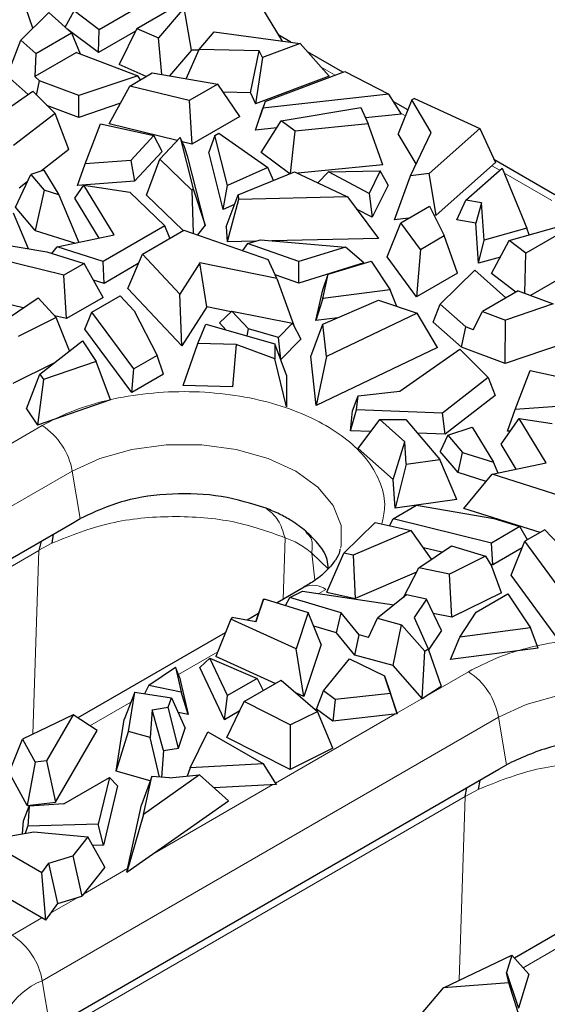
# Model space of a CAD drawing. Units: millimetres. Extents: x 0 to 420, y 0 to 297.
# Drawn here: x 161 to 171, y 56 to 74 of the extents above; entities that cross this region are included whole.
import ezdxf

# ---------------------------------------------------------------- set-up
doc = ezdxf.new("R2010")
doc.units = ezdxf.units.MM

msp = doc.modelspace()

# ---------------------------------------------------------------- linework, layer by layer
at = {"color": 7, "linetype": 'Continuous', "lineweight": 25}
for p, q in [((163.4206, 74.0939), (164.9542, 74.9792)), ((164.1166, 74.872), (162.7251, 74.0686)), ((161.5114, 74.0974), (161.3167, 74.6525)), ((161.2871, 73.8767), (161.8014, 74.3827)), ((161.8014, 74.3827), (162.2205, 74.0119)), ((162.1052, 74.1139), (162.268, 74.4153)), ((162.7251, 74.0686), (162.268, 74.4153)), ((164.2879, 74.4703), (163.8198, 73.9185)), ((164.4225, 73.6944), (164.2879, 74.4703)), ((166.095, 73.8595), (165.7164, 74.4822)), ((161.5632, 73.6325), (162.2205, 74.0119)), ((162.7141, 73.6482), (162.1362, 74.0866)), ((162.2205, 74.0119), (162.3794, 73.6244)), ((162.7141, 73.6482), (162.7251, 74.0686)), ((163.3949, 74.0412), (162.7141, 73.6482)), ((163.4206, 74.0939), (163.0955, 73.428)), ((163.4206, 74.0939), (163.8198, 73.9185)), ((164.5641, 73.7082), (164.8385, 74.0316)), ((164.8385, 74.0316), (166.4199, 73.815)), ((161.035, 73.22), (161.2871, 73.8767)), ((161.5632, 73.6325), (161.2871, 73.8767)), ((163.882, 73.2443), (163.8198, 73.9185)), ((166.4199, 73.815), (165.7318, 73.5566)), ((166.2524, 73.8379), (166.03, 73.9664)), ((166.9561, 73.2155), (166.4199, 73.815)), ((162.3112, 73.6501), (161.5456, 73.2082)), ((162.3112, 73.6501), (163.4398, 73.2249)), ((164.4225, 73.6944), (164.0207, 73.2208)), ((164.3277, 73.1687), (164.5641, 73.7082)), ((164.5585, 73.6956), (164.4225, 73.6944)), ((165.6712, 73.6821), (164.5641, 73.7082)), ((165.5066, 72.9089), (165.6712, 73.6821)), ((165.7318, 73.5566), (165.6712, 73.6821)), ((167.2068, 73.287), (166.5563, 73.6625)), ((161.5632, 73.6325), (161.5456, 73.2082)), ((165.7318, 73.5566), (165.6038, 72.7076)), ((163.5918, 73.2099), (163.0955, 73.428)), ((163.2886, 73.0349), (163.7038, 73.2745)), ((163.7038, 73.2745), (164.9083, 73.0703)), ((165.7794, 72.7509), (167.2419, 73.3002)), ((167.2419, 73.3002), (168.0497, 72.8839)), ((161.4207, 72.8788), (161.035, 73.22)), ((161.5456, 73.2082), (161.6333, 73.1307)), ((161.5788, 72.8695), (161.6333, 73.1307)), ((162.3568, 72.858), (161.6333, 73.1307)), ((163.4398, 73.2249), (162.3568, 72.858)), ((163.4866, 73.1492), (163.4398, 73.2249)), ((166.9561, 73.2155), (165.6038, 72.7076)), ((160.1269, 71.9779), (161.5087, 72.9401)), ((161.5087, 72.9401), (161.9159, 72.5303)), ((162.9128, 72.3397), (163.2886, 73.0349)), ((164.381, 72.7658), (163.2886, 73.0349)), ((164.9083, 73.0703), (164.381, 72.7658)), ((165.3153, 72.477), (164.9083, 73.0703)), ((165.5066, 72.9089), (165.011, 72.9206)), ((162.3538, 72.4587), (162.3568, 72.858)), ((164.381, 72.7658), (164.4301, 71.966)), ((165.5066, 72.9089), (165.6038, 72.7076)), ((165.7794, 72.7509), (165.6828, 72.4618)), ((168.0497, 72.8839), (165.739, 72.6294)), ((165.7794, 72.7509), (165.739, 72.6294)), ((168.283, 72.52), (168.0497, 72.8839)), ((168.4006, 72.5978), (168.1347, 72.7513)), ((168.4724, 72.7787), (168.2259, 72.1581)), ((168.5235, 72.8082), (168.4724, 72.7787)), ((168.831, 72.182), (168.4724, 72.7787)), ((168.5235, 72.8082), (169.7251, 72.2532)), ((162.3538, 72.4587), (161.7677, 72.6795)), ((163.1168, 72.7171), (162.3538, 72.4587)), ((165.6039, 72.2249), (165.739, 72.6294)), ((166.0717, 72.3966), (167.5404, 72.6412)), ((167.5404, 72.6412), (167.6744, 72.337)), ((161.9159, 72.5303), (161.1534, 71.939)), ((162.1718, 71.8683), (161.9159, 72.5303)), ((165.3153, 72.477), (164.4301, 71.966)), ((165.6039, 72.2249), (165.6828, 72.4618)), ((165.7066, 71.8114), (166.0717, 72.3966)), ((166.3321, 72.2052), (166.0717, 72.3966)), ((168.283, 72.52), (167.6257, 72.4476)), ((162.4684, 71.6076), (162.7549, 72.343)), ((162.7549, 72.343), (163.7324, 72.127)), ((164.1611, 72.0322), (162.9128, 72.3397)), ((165.9911, 72.2675), (165.6039, 72.2249)), ((166.2436, 71.4286), (166.3321, 72.2052)), ((167.6744, 72.337), (166.3321, 72.2052)), ((167.9394, 71.5843), (167.6744, 72.337)), ((169.7251, 72.2532), (168.7923, 71.4254)), ((169.7251, 72.2532), (170.0107, 71.6265)), ((163.7324, 72.127), (163.31, 71.6692)), ((163.884, 71.8332), (163.7324, 72.127)), ((164.2157, 72.0914), (163.8437, 71.6881)), ((164.2157, 72.0914), (164.4526, 71.147)), ((164.2942, 71.9178), (164.2157, 72.0914)), ((164.4301, 71.966), (164.2526, 72.0097)), ((164.8547, 72.1236), (164.7409, 71.8188)), ((164.8547, 72.1236), (164.9298, 72.167)), ((165.0849, 71.2058), (164.8547, 72.1236)), ((164.9298, 72.167), (165.8252, 71.5369)), ((168.5568, 71.6076), (168.2259, 72.1581)), ((168.4517, 71.3876), (168.831, 72.182)), ((162.1718, 71.8683), (161.6664, 71.4763)), ((163.884, 71.8332), (163.3786, 71.2852)), ((164.3595, 71.7282), (164.2942, 71.9178)), ((163.31, 71.6692), (162.4684, 71.6076)), ((163.31, 71.6692), (163.3786, 71.2852)), ((163.5974, 71.0312), (163.8437, 71.6881)), ((163.8437, 71.6881), (164.4327, 71.1222)), ((164.6738, 70.4751), (164.3595, 71.7282)), ((165.0052, 70.7653), (164.7409, 71.8188)), ((166.2332, 71.4243), (165.7066, 71.8114)), ((171.1049, 71.0367), (169.9848, 71.6833)), ((161.7121, 71.4915), (161.4704, 71.4115)), ((161.7121, 71.4915), (161.9876, 71.0374)), ((162.3303, 71.2085), (162.4684, 71.6076)), ((165.8252, 71.5369), (165.0849, 71.2058)), ((165.9319, 71.3018), (165.8252, 71.5369)), ((167.9394, 71.5843), (166.3766, 71.4308)), ((166.9457, 71.4578), (167.8955, 71.4766)), ((167.8955, 71.4766), (167.6887, 71.0628)), ((168.0394, 71.2147), (167.8955, 71.4766)), ((170.0107, 71.6265), (168.9222, 70.6606)), ((169.4705, 70.9368), (170.1342, 71.5258)), ((170.1342, 71.5258), (170.587, 70.4243)), ((161.1894, 70.808), (161.4704, 71.4115)), ((161.4704, 71.4115), (161.7163, 71.1226)), ((163.3786, 71.2852), (162.3303, 71.2085)), ((165.2814, 71.0373), (166.3177, 71.4587)), ((166.3177, 71.4587), (167.2923, 70.9972)), ((166.7471, 71.2554), (166.9457, 71.4578)), ((167.6887, 71.0628), (166.9457, 71.4578)), ((168.1534, 70.5753), (168.4517, 71.3876)), ((168.7923, 71.4254), (168.4517, 71.3876)), ((168.9222, 70.6606), (168.7923, 71.4254)), ((161.4069, 71.2751), (161.2557, 71.1579)), ((161.7163, 71.1226), (161.554, 70.3794)), ((161.9876, 71.0374), (161.7163, 71.1226)), ((162.2795, 70.9761), (162.4472, 71.2133)), ((163.0017, 70.2994), (162.4472, 71.2133)), ((162.4472, 71.2133), (163.2886, 71.086)), ((164.4526, 71.147), (164.4327, 71.1222)), ((164.4327, 71.1222), (164.454, 70.3285)), ((164.4526, 71.147), (164.6738, 70.4751)), ((165.0052, 70.7653), (165.0849, 71.2058)), ((168.0394, 71.2147), (167.7436, 70.6229)), ((161.9876, 71.0374), (162.3566, 70.1626)), ((162.7255, 70.2408), (162.2795, 70.9761)), ((163.2886, 71.086), (163.9338, 70.4662)), ((164.2736, 70.3816), (163.5974, 71.0312)), ((165.0627, 70.4465), (165.2814, 71.0373)), ((165.2872, 70.9525), (165.0814, 70.1708)), ((165.2814, 71.0373), (165.2872, 70.9525)), ((167.2923, 70.9972), (165.2872, 70.9525)), ((167.2923, 70.9972), (167.8648, 70.2329)), ((167.6887, 71.0628), (167.7436, 70.6229)), ((169.301, 70.5733), (169.4705, 70.9368)), ((169.7535, 70.8913), (169.4705, 70.9368)), ((161.554, 70.3794), (161.1894, 70.808)), ((165.2156, 70.8594), (165.0052, 70.7653)), ((167.7436, 70.6229), (167.4596, 70.7739)), ((168.2734, 70.5224), (168.7976, 70.825)), ((168.7976, 70.825), (169.0717, 70.2864)), ((169.7535, 70.8913), (169.6496, 70.5172)), ((169.8022, 70.2024), (169.7535, 70.8913)), ((172.1044, 70.8515), (170.5708, 69.9662)), ((161.429, 70.0463), (161.1548, 70.6973)), ((168.4154, 70.6044), (168.1534, 70.5753)), ((168.9222, 70.6606), (168.8835, 70.6563)), ((169.6496, 70.5172), (169.301, 70.5733)), ((161.554, 70.3794), (162.2901, 70.1484)), ((163.9338, 70.4662), (162.8, 69.8117)), ((163.5212, 69.9473), (164.2839, 70.3875)), ((164.0253, 70.2383), (163.9338, 70.4662)), ((164.2839, 70.3875), (165.8336, 69.8499)), ((164.6738, 70.4751), (164.534, 70.3008)), ((165.0627, 70.4465), (165.0814, 70.1708)), ((168.0194, 69.8975), (168.2734, 70.5224)), ((168.6344, 70.034), (168.2734, 70.5224)), ((169.7019, 69.7785), (169.6496, 70.5172)), ((170.587, 70.4243), (169.8022, 70.2024)), ((170.267, 70.1966), (171.2228, 70.4669)), ((170.63, 70.2992), (170.587, 70.4243)), ((161.954, 70.0772), (163.0017, 70.2994)), ((165.452, 70.1417), (165.6938, 70.2063)), ((165.6938, 70.2063), (167.2558, 70.0757)), ((167.8648, 70.2329), (165.8998, 70.1891)), ((168.6344, 70.034), (169.0717, 70.2864)), ((169.3132, 69.5976), (169.0717, 70.2864)), ((169.7019, 69.7785), (169.8022, 70.2024)), ((169.9385, 69.5883), (170.267, 70.1966)), ((170.5708, 69.9662), (170.267, 70.1966)), ((172.417, 70.2038), (170.6567, 69.1875)), ((160.824, 70.1489), (161.7629, 69.9896)), ((161.8577, 69.9599), (161.954, 70.0772)), ((162.8, 69.8117), (161.954, 70.0772)), ((165.6047, 70.1825), (165.0814, 70.1708)), ((165.452, 70.1417), (165.3606, 70.014)), ((166.4002, 69.8127), (165.452, 70.1417)), ((167.2558, 70.0757), (166.4002, 69.8127)), ((167.595, 69.7833), (167.2558, 70.0757)), ((168.6344, 70.034), (168.5617, 69.1638)), ((162.0799, 69.5606), (160.4854, 69.9534)), ((161.7629, 69.9896), (162.4497, 69.7741)), ((163.2564, 69.3162), (163.5212, 69.9473)), ((164.2124, 69.2133), (163.5212, 69.9473)), ((165.992, 69.5011), (165.8336, 69.8499)), ((168.5617, 69.1638), (168.0194, 69.8975)), ((170.1024, 69.8917), (169.7019, 69.7785)), ((170.5515, 69.2272), (170.5708, 69.9662)), ((162.4497, 69.7741), (162.0799, 69.5606)), ((162.8042, 69.1505), (162.4497, 69.7741)), ((162.8192, 69.4086), (162.8, 69.8117)), ((163.4474, 69.7713), (162.8192, 69.4086)), ((164.5775, 69.7871), (164.2124, 69.2133)), ((165.992, 69.5011), (164.5775, 69.7871)), ((164.7059, 68.9768), (164.5775, 69.7871)), ((166.397, 69.415), (166.4002, 69.8127)), ((167.595, 69.7833), (166.397, 69.415)), ((166.9364, 69.5757), (167.7295, 69.8195)), ((167.7295, 69.8195), (168.0796, 69.2914)), ((162.129, 68.7608), (162.0799, 69.5606)), ((166.397, 69.415), (165.9626, 69.5657)), ((165.992, 69.5011), (166.3015, 68.6542)), ((166.837, 69.2887), (166.9364, 69.5757)), ((166.8385, 69.1302), (166.9364, 69.5757)), ((169.3132, 69.5976), (168.5617, 69.1638)), ((168.9958, 69.0255), (169.6313, 69.6507)), ((169.6313, 69.6507), (170.2043, 69.1438)), ((170.3861, 69.2487), (169.9385, 69.5883)), ((162.8192, 69.4086), (162.6224, 69.4704)), ((164.2502, 68.2607), (163.2564, 69.3162)), ((168.0796, 69.2914), (166.8385, 69.1302)), ((168.1982, 68.9863), (168.0796, 69.2914)), ((161.036, 68.7596), (161.6079, 69.1441)), ((161.6079, 69.1441), (161.9394, 68.7813)), ((162.8042, 69.1505), (162.129, 68.7608)), ((162.5911, 68.8798), (163.1136, 69.1814)), ((163.1136, 69.1814), (163.373, 68.9059)), ((164.2502, 68.2607), (164.2124, 69.2133)), ((166.713, 68.7239), (166.837, 69.2887)), ((166.8385, 69.1302), (166.713, 68.7239)), ((170.4288, 69.2734), (169.7715, 68.8939)), ((170.4288, 69.2734), (171.0711, 69.0314)), ((161.3304, 68.9575), (160.9739, 69.0453)), ((164.7059, 68.9768), (164.2502, 68.2607)), ((165.1516, 68.8867), (164.7059, 68.9768)), ((166.838, 68.6574), (167.8624, 69.0976)), ((167.8624, 69.0976), (168.5721, 68.8625)), ((168.8697, 68.6971), (168.9958, 69.0255)), ((169.468, 68.6078), (168.9958, 69.0255)), ((171.0711, 69.0314), (170.1946, 68.7345)), ((161.9394, 68.7813), (161.2386, 68.4339)), ((162.129, 68.7608), (161.9086, 68.815)), ((162.1818, 68.1669), (161.9394, 68.7813)), ((162.4641, 68.5673), (162.5911, 68.8798)), ((163.3621, 67.8366), (162.5911, 68.8798)), ((163.373, 68.9059), (163.7911, 68.0843)), ((164.9389, 68.685), (165.1658, 68.9002)), ((165.4745, 68.5724), (165.1658, 68.9002)), ((165.1658, 68.9002), (166.2795, 68.675)), ((167.114, 68.776), (166.713, 68.7239)), ((168.5721, 68.8625), (166.9055, 68.0647)), ((168.9468, 68.2278), (168.5721, 68.8625)), ((169.6023, 68.5572), (169.7715, 68.8939)), ((169.7715, 68.8939), (170.1946, 68.7345)), ((163.3257, 67.4015), (162.4641, 68.5673)), ((164.5397, 68.3009), (164.6872, 68.6582)), ((164.6872, 68.6582), (165.9546, 68.2988)), ((165.0651, 68.551), (164.9389, 68.685)), ((165.4474, 68.4426), (165.4745, 68.5724)), ((166.0232, 68.4168), (165.4745, 68.5724)), ((166.2795, 68.675), (166.0232, 68.4168)), ((166.2795, 68.675), (166.4366, 68.3822)), ((166.3015, 68.6542), (166.2894, 68.6566)), ((166.6165, 68.0632), (166.838, 68.6574)), ((166.9055, 68.0647), (166.838, 68.6574)), ((169.3906, 68.2364), (168.8697, 68.6971)), ((169.3906, 68.2364), (169.468, 68.6078)), ((169.6023, 68.5572), (169.468, 68.6078)), ((170.1886, 67.9358), (170.1946, 68.7345)), ((166.0662, 68.009), (166.0232, 68.4168)), ((161.6362, 67.74), (162.421, 68.354)), ((162.421, 68.354), (162.6734, 67.9733)), ((164.2706, 67.5294), (164.5397, 68.3009)), ((165.2465, 68.286), (164.5397, 68.3009)), ((165.2465, 68.286), (165.1795, 67.5104)), ((165.9546, 68.0203), (165.2465, 68.286)), ((165.9546, 68.2988), (165.9546, 68.0203)), ((166.1689, 67.7226), (165.9546, 68.2988)), ((166.4366, 68.3822), (166.0662, 68.009)), ((168.9468, 68.2278), (166.7191, 67.1616)), ((170.1886, 67.9358), (169.3906, 68.2364)), ((171.2959, 68.3109), (170.1886, 67.9358)), ((163.7911, 68.0843), (163.3621, 67.8366)), ((163.9119, 67.7399), (163.7911, 68.0843)), ((166.7191, 67.1616), (166.6165, 68.0632)), ((166.9055, 68.0647), (166.7191, 67.1616)), ((168.2515, 67.4272), (169.3595, 68.1987)), ((169.3595, 68.1987), (169.8786, 67.6764)), ((161.8967, 67.9438), (161.1421, 67.5697)), ((162.6734, 67.9733), (161.7022, 67.6394)), ((162.9381, 67.267), (162.6734, 67.9733)), ((166.1689, 67.139), (165.9546, 68.0203)), ((166.0662, 68.009), (166.0619, 68.0102)), ((161.3944, 67.1061), (161.6362, 67.74)), ((161.6362, 67.74), (161.7022, 67.6394)), ((163.3257, 67.4015), (163.3621, 67.8366)), ((163.9119, 67.7399), (163.3257, 67.4015)), ((166.1689, 67.7226), (166.1689, 67.139)), ((169.8786, 67.6764), (169.0393, 67.0255)), ((169.8786, 67.6764), (170.0066, 67.3454)), ((170.3731, 67.0898), (170.6522, 67.8062)), ((170.6522, 67.8062), (171.5671, 67.6041)), ((161.7022, 67.6394), (161.5922, 66.8044)), ((165.1795, 67.5104), (164.2706, 67.5294)), ((167.3861, 67.0663), (167.4876, 67.3413)), ((167.4585, 67.0855), (167.4876, 67.3413)), ((167.4876, 67.3413), (168.2515, 67.4272)), ((170.0066, 67.3454), (169.0905, 66.635)), ((162.9381, 67.267), (161.5922, 66.8044)), ((171.1448, 67.1463), (170.3731, 67.0898)), ((161.3944, 67.1061), (161.5922, 66.8044)), ((167.3445, 66.7012), (167.4585, 67.0855)), ((167.3445, 66.7012), (167.3861, 67.0663)), ((169.0393, 67.0255), (167.4585, 67.0855)), ((169.0905, 66.635), (169.0393, 67.0255)), ((170.235, 66.6907), (170.3731, 67.0898)), ((167.4896, 66.3766), (167.8846, 66.9061)), ((168.3449, 66.4974), (167.8846, 66.9061)), ((167.8846, 66.9061), (168.367, 66.9061)), ((168.367, 66.9061), (168.9896, 66.1744)), ((169.1372, 66.6191), (169.5846, 66.7671)), ((169.5846, 66.7671), (169.9746, 66.1242)), ((170.1142, 66.4532), (170.4497, 66.9277)), ((170.9451, 66.1111), (170.4497, 66.9277)), ((170.4497, 66.9277), (171.054, 66.8363)), ((167.7211, 66.6869), (167.3445, 66.7012)), ((169.0905, 66.635), (168.5813, 66.6543)), ((169.1372, 66.6191), (168.9967, 66.3173)), ((169.1372, 66.6191), (169.4067, 66.3023)), ((170.2847, 66.6943), (170.235, 66.6907)), ((168.1329, 65.8054), (168.3449, 66.4974)), ((168.3706, 66.0893), (168.3449, 66.4974)), ((170.3927, 65.994), (170.1142, 66.4532)), ((168.1329, 65.8054), (167.4896, 66.3766)), ((169.3256, 65.9308), (168.9967, 66.3173)), ((169.3256, 65.9308), (169.4067, 66.3023)), ((169.4067, 66.3023), (169.9746, 66.1242)), ((168.3706, 66.0893), (168.1659, 65.2807)), ((168.3706, 66.0893), (168.9896, 66.1744)), ((169.3003, 65.4367), (168.9896, 66.1744)), ((169.9511, 65.9003), (170.9451, 66.1111)), ((170.0593, 65.9233), (169.9746, 66.1242)), ((169.8428, 65.7685), (169.3256, 65.9308)), ((169.4326, 65.269), (169.9511, 65.9003)), ((171.2226, 65.5014), (169.9511, 65.9003)), ((168.1659, 65.2807), (168.1329, 65.8054)), ((168.1323, 65.0829), (168.5613, 65.3305)), ((169.3003, 65.4367), (168.1659, 65.2807)), ((168.5613, 65.3305), (169.9844, 65.0892)), ((170.8313, 64.8301), (169.4326, 65.269)), ((156.085, 61.4531), (162.237, 65.0046)), ((162.237, 65.0046), (162.3782, 65.0861)), ((167.2249, 64.4512), (167.8032, 65.0119)), ((167.8032, 65.0119), (168.4627, 64.8662)), ((168.0629, 64.9546), (168.1323, 65.0829)), ((169.9392, 64.6378), (168.1323, 65.0829)), ((169.9844, 65.0892), (170.4617, 64.9394)), ((161.885, 64.8014), (161.8565, 64.6342)), ((166.5587, 64.8082), (166.527, 64.854)), ((168.4627, 64.8662), (167.3992, 64.4132)), ((168.8375, 64.3425), (168.4627, 64.8662)), ((170.4617, 64.9394), (169.9392, 64.6378)), ((170.5998, 64.6964), (170.4617, 64.9394)), ((170.9227, 64.8828), (170.5528, 64.6693)), ((170.9227, 64.8828), (171.296, 64.4863)), ((161.6616, 64.6724), (161.6208, 64.5023)), ((168.6011, 64.1836), (169.2029, 64.5882)), ((169.2029, 64.5882), (169.8313, 64.3968)), ((169.9638, 64.2379), (169.9392, 64.6378)), ((170.2988, 64.0444), (170.5528, 64.6693)), ((171.2332, 63.7488), (170.5528, 64.6693)), ((166.9099, 63.7345), (167.2249, 64.4512)), ((167.3992, 64.4132), (167.2249, 64.4512)), ((167.3992, 64.4132), (167.4325, 63.6204)), ((169.0255, 64.469), (168.6874, 64.5522)), ((170.5043, 64.5499), (169.9638, 64.2379)), ((169.8313, 64.3968), (169.1653, 64.0667)), ((169.8313, 64.3968), (169.9447, 64.2085)), ((169.9638, 64.2379), (169.9206, 64.2485)), ((168.5578, 64.0997), (167.4325, 63.6204)), ((168.3199, 63.6382), (168.6011, 64.1836)), ((169.1653, 64.0667), (168.6011, 64.1836)), ((169.2103, 63.2727), (169.1653, 64.0667)), ((170.1227, 63.725), (169.9447, 64.2085)), ((171.1605, 62.8786), (170.2988, 64.0444)), ((166.4952, 63.8246), (165.997, 63.537)), ((166.2354, 63.6353), (166.4646, 63.7541)), ((166.4646, 63.7541), (168.1469, 63.4995)), ((166.9099, 63.7345), (167.4325, 63.6204)), ((168.3768, 63.6839), (167.8419, 63.255)), ((168.7416, 63.6083), (168.3768, 63.6839)), ((170.1227, 63.725), (169.2103, 63.2727)), ((169.6582, 63.3652), (170.2402, 63.7012)), ((170.2402, 63.7012), (170.6536, 63.0775)), ((165.7455, 63.6081), (165.6055, 63.1897)), ((165.6061, 63.1896), (165.7455, 63.6081)), ((165.7455, 63.6081), (165.7818, 63.604)), ((165.7818, 63.604), (166.569, 63.3589)), ((166.1543, 63.488), (166.2354, 63.6353)), ((167.1734, 63.3574), (166.2354, 63.6353)), ((168.7416, 63.6083), (168.5161, 63.268)), ((169.02, 63.0288), (168.7416, 63.6083)), ((165.6558, 63.3401), (165.446, 63.219)), ((166.569, 63.3589), (166.347, 62.6923)), ((166.8091, 62.7714), (166.569, 63.3589)), ((167.092, 62.9854), (167.1734, 63.3574)), ((167.5051, 62.9517), (167.1734, 63.3574)), ((169.2103, 63.2727), (168.8689, 63.3434)), ((169.3559, 62.909), (169.6582, 63.3652)), ((165.1452, 63.2393), (164.8747, 62.5516)), ((165.1715, 63.2694), (165.1452, 63.2393)), ((166.347, 62.6923), (165.1452, 63.2393)), ((165.6061, 63.1896), (165.1715, 63.2694)), ((167.6797, 62.9041), (167.8419, 63.255)), ((167.8419, 63.255), (168.2866, 63.1338)), ((168.5161, 63.268), (168.7767, 62.6942)), ((165.0465, 62.9883), (162.3357, 61.4234)), ((167.092, 62.9854), (166.6706, 63.1102)), ((167.4246, 62.5786), (167.092, 62.9854)), ((168.1292, 62.3866), (168.2866, 63.1338)), ((168.7135, 62.6535), (168.2866, 63.1338)), ((169.02, 63.0288), (168.7841, 62.6728)), ((170.6536, 63.0775), (169.3559, 62.909)), ((170.7979, 62.7062), (170.6536, 63.0775)), ((167.4246, 62.5786), (167.5051, 62.9517)), ((167.6797, 62.9041), (167.5051, 62.9517)), ((169.1843, 62.4967), (169.3559, 62.909)), ((166.491, 61.8159), (166.347, 62.6923)), ((166.8091, 62.7714), (166.491, 61.8159)), ((168.665, 61.7838), (168.7135, 62.6535)), ((168.7135, 62.6535), (168.7767, 62.6942)), ((168.7767, 62.6942), (169.0133, 62.0079)), ((170.7979, 62.7062), (169.1843, 62.4967)), ((164.5794, 62.3505), (164.7648, 62.5199)), ((165.0882, 61.8348), (164.7648, 62.5199)), ((164.7648, 62.5199), (165.6289, 62.1469)), ((165.9623, 62.0566), (164.8747, 62.5516)), ((166.8507, 61.9191), (167.3321, 62.5082)), ((167.3321, 62.5082), (167.9727, 62.1948)), ((168.1292, 62.3866), (167.4246, 62.5786)), ((163.6413, 62.0261), (164.1324, 62.3562)), ((164.1324, 62.3562), (164.237, 61.9053)), ((164.2069, 62.1746), (164.1324, 62.3562)), ((165.0333, 61.389), (164.5794, 62.3505)), ((168.665, 61.7838), (168.1292, 62.3866)), ((164.2069, 62.1746), (164.3665, 61.4869)), ((165.6289, 62.1469), (165.0882, 61.8348)), ((165.39, 61.7262), (166.0729, 62.1204)), ((165.6289, 62.1469), (165.7404, 61.9285)), ((166.0729, 62.1204), (166.7395, 61.5447)), ((167.9727, 62.1948), (168.0798, 61.8732)), ((168.0709, 61.9013), (167.9727, 62.1948)), ((163.3805, 61.8947), (163.1897, 61.397)), ((163.2678, 61.175), (163.3805, 61.8947)), ((163.3805, 61.8947), (164.0574, 61.7958)), ((163.6413, 62.0261), (163.5598, 61.8685)), ((163.6413, 62.0261), (164.237, 61.9053)), ((164.3665, 61.4869), (164.237, 61.9053)), ((166.491, 61.8159), (166.3524, 61.879)), ((166.7255, 61.5842), (166.8507, 61.9191)), ((167.0669, 61.7609), (166.8507, 61.9191)), ((168.0709, 61.9013), (168.2053, 61.4975)), ((168.665, 61.7838), (169.0133, 62.0079)), ((163.9987, 61.6192), (164.0574, 61.7958)), ((164.0574, 61.7958), (164.3061, 61.2339)), ((165.0333, 61.389), (165.0882, 61.8348)), ((165.0767, 61.0671), (165.39, 61.7262)), ((166.2385, 61.2963), (165.39, 61.7262)), ((167.0669, 61.7609), (167.0231, 61.3664)), ((168.0798, 61.8732), (167.0669, 61.7609)), ((168.2053, 61.4975), (168.0798, 61.8732)), ((163.701, 61.5713), (163.665, 61.0627)), ((163.701, 61.5713), (163.9987, 61.6192)), ((163.9088, 60.823), (163.701, 61.5713)), ((164.1842, 60.8674), (163.9987, 61.6192)), ((164.3665, 61.4869), (164.1771, 61.5253)), ((165.304, 61.5453), (165.0333, 61.389)), ((166.2385, 61.2963), (166.7395, 61.5447)), ((167.0231, 61.3664), (166.7255, 61.5842)), ((167.0233, 60.869), (166.7395, 61.5447)), ((162.2505, 61.4778), (161.3198, 61.035)), ((162.2505, 61.4778), (161.7588, 60.6347)), ((162.6929, 61.1954), (162.2505, 61.4778)), ((163.041, 60.4481), (163.1897, 61.397)), ((168.2053, 61.4975), (167.0231, 61.3664)), ((161.9222, 59.8739), (162.6929, 61.1954)), ((163.041, 60.4481), (163.2678, 61.175)), ((163.665, 61.0627), (163.2678, 61.175)), ((164.1842, 60.8674), (164.3061, 61.2339)), ((164.4031, 60.5077), (164.7232, 61.1704)), ((164.7232, 61.1704), (165.7494, 60.578)), ((166.2385, 61.2963), (166.2369, 60.4792)), ((161.0721, 60.4243), (161.3198, 61.035)), ((161.3198, 61.035), (161.5495, 60.611)), ((163.8375, 60.3344), (163.665, 61.0627)), ((166.2369, 60.4792), (165.0767, 61.0671)), ((163.9088, 60.823), (163.8741, 60.3317)), ((163.9088, 60.823), (164.1842, 60.8674)), ((167.0233, 60.869), (166.2369, 60.4792)), ((161.5495, 60.611), (161.4023, 59.815)), ((161.7588, 60.6347), (161.5495, 60.611)), ((161.7588, 60.6347), (161.9222, 59.8739)), ((161.8267, 55.7219), (170.0718, 60.4817)), ((163.6672, 60.271), (163.041, 60.4481)), ((164.4031, 60.5077), (164.3467, 60.3533)), ((165.7494, 60.578), (164.4031, 60.5077)), ((165.9871, 60.2016), (165.7494, 60.578)), ((170.0718, 60.4817), (170.2129, 60.5632)), ((161.4023, 59.815), (161.0721, 60.4243)), ((162.0782, 59.8462), (162.9171, 60.3305)), ((162.9171, 60.3305), (162.7113, 59.4692)), ((163.0669, 60.1778), (162.9171, 60.3305)), ((163.6939, 60.345), (163.5084, 59.8302)), ((164.5734, 60.3761), (163.5406, 59.6525)), ((163.5406, 59.6525), (163.6939, 60.345)), ((164.0224, 60.3207), (163.6939, 60.345)), ((164.0224, 60.3207), (164.5734, 60.3761)), ((165.107, 59.902), (164.5734, 60.3761)), ((169.7231, 60.2804), (169.6912, 60.1114)), ((163.0669, 60.1778), (162.8053, 59.0831)), ((165.9871, 60.2016), (164.8373, 60.1416)), ((169.4822, 60.1414), (169.4517, 59.9823)), ((163.2338, 58.5898), (165.107, 59.902)), ((161.3398, 59.5345), (161.4427, 59.8054)), ((161.4023, 59.815), (161.9222, 59.8739)), ((161.4427, 59.8054), (161.4135, 59.4351)), ((162.0782, 59.8462), (161.4427, 59.8054)), ((163.2338, 58.5898), (163.5084, 59.8302)), ((161.3209, 59.2944), (161.3398, 59.5345)), ((163.5406, 59.6525), (163.2338, 58.5898)), ((161.3758, 59.3037), (161.4135, 59.4351)), ((162.7113, 59.4692), (161.4135, 59.4351)), ((162.8053, 59.0831), (162.7113, 59.4692)), ((160.6352, 59.1777), (161.5249, 59.3291)), ((161.6729, 58.5787), (160.6352, 59.1777)), ((161.5249, 59.3291), (162.5181, 59.2364)), ((162.5181, 59.2364), (162.2438, 58.8931)), ((162.831, 58.6793), (162.5181, 59.2364)), ((162.8053, 59.0831), (162.6072, 59.0779)), ((161.8023, 58.7582), (162.2438, 58.8931)), ((162.2438, 58.8931), (162.4081, 58.15)), ((161.6729, 58.5787), (161.8023, 58.7582)), ((161.9706, 58.0164), (161.8023, 58.7582)), ((162.831, 58.6793), (162.4081, 58.15)), ((161.7478, 57.7072), (160.2284, 58.5843)), ((161.7478, 57.7072), (161.6729, 58.5787)), ((161.9706, 58.0164), (162.4081, 58.15)), ((161.7478, 57.7072), (161.9706, 58.0164)), ((171.8361, 57.8621), (170.3601, 57.01)), ((169.0591, 56.4667), (170.3125, 57.063)), ((170.3125, 57.063), (170.2166, 56.7449)), ((170.3125, 57.063), (170.6229, 56.7178)), ((170.2586, 56.5552), (170.2166, 56.7449)), ((170.2166, 56.7449), (170.4334, 56.0888)), ((170.6229, 56.7178), (170.4334, 56.0888)), ((168.4016, 55.697), (169.0591, 56.4667)), ((170.2586, 56.5552), (169.0591, 56.4667)), ((170.4984, 55.7949), (170.2586, 56.5552))]:
    msp.add_line(p, q, dxfattribs=at)
at = {"color": 8, "linetype": 'Continuous', "lineweight": 18}
for p, q in [((167.0649, 73.2337), (166.8064, 73.3829)), ((168.3569, 72.4878), (168.2724, 72.5366)), ((170.0905, 71.487), (169.9469, 71.5699)), ((171.049, 70.9337), (170.1687, 71.4419)), ((160.4712, 66.0982), (161.6796, 66.7959)), ((155.9397, 62.326), (162.233, 65.959)), ((162.3782, 65.0861), (162.233, 65.959)), ((161.6169, 64.5052), (161.8565, 64.6342)), ((166.1449, 64.7344), (166.1079, 63.6011)), ((161.6208, 64.5023), (155.5393, 60.9916)), ((161.5104, 61.1257), (161.6208, 64.5023)), ((166.6948, 63.953), (166.6355, 64.4512)), ((166.6355, 64.4512), (166.9356, 64.1627)), ((166.8951, 63.785), (166.7633, 63.7089)), ((164.9088, 62.6383), (164.1875, 62.2219)), ((168.1998, 61.5141), (169.5144, 62.2729)), ((163.3123, 61.7166), (162.5582, 61.2814)), ((161.6814, 56.5948), (170.0677, 61.4361)), ((165.9709, 60.2273), (168.1631, 61.4929)), ((170.2129, 60.5632), (170.0677, 61.4361)), ((163.7, 58.9164), (165.9204, 60.1982)), ((169.6931, 60.1099), (169.4555, 59.9794)), ((169.4555, 59.9794), (161.2777, 55.2585)), ((169.3452, 56.6028), (169.4555, 59.9794)), ((162.4385, 58.1881), (163.2484, 58.6557)), ((161.8492, 57.8479), (162.3326, 58.127)), ((161.1281, 57.4316), (161.6766, 57.7483)), ((171.1359, 57.1873), (170.5202, 56.8319)), ((161.6814, 56.5948), (161.8267, 55.7219))]:
    msp.add_line(p, q, dxfattribs=at)
at = {"color": 8, "linetype": 'Continuous', "lineweight": 18, "flags": 128}
for points in [[(162.233, 65.959), (162.7416, 66.1932), (163.3278, 66.3561), (163.9621, 66.4397), (164.6127, 66.4397), (165.247, 66.3561), (165.8332, 66.1932), (166.3418, 65.959), (166.7475, 65.6654), (167.0297, 65.327), (167.1745, 64.9608), (167.1745, 64.5852), (167.1648, 64.5406)], [(170.0677, 61.4361), (170.5764, 61.6703), (171.1625, 61.8332), (171.7968, 61.9168), (172.4474, 61.9168), (173.0817, 61.8332), (173.6679, 61.6703), (174.1766, 61.4361), (174.5822, 61.1425), (174.8645, 60.8041), (175.0093, 60.4379), (175.0093, 60.0623), (174.9995, 60.0177)]]:
    msp.add_lwpolyline(points, dxfattribs=at)
at = {"color": 8, "linetype": 'Continuous', "lineweight": 18}
for centre, radius, start, end in [((160.9986, 65.7442), 1.2529, 9.87205, 57.07349), ((166.6618, 63.4683), 0.3933, 53.62085, 115.06869), ((168.8333, 61.2213), 1.2529, 9.87205, 57.07349), ((160.4471, 56.38), 1.2529, 9.87205, 57.07349), ((162.1773, 55.3598), 1.3309, 111.87743, 188.19468)]:
    msp.add_arc(centre, radius, start, end, dxfattribs=at)
for points, knots in [([(161.6796, 66.7959), (161.8472, 66.8828), (162.1922, 67.0619), (162.8233, 67.2587), (163.5312, 67.3896), (164.2875, 67.4345), (165.0432, 67.3894), (165.7527, 67.2594), (166.3784, 67.0595), (166.9098, 66.8043), (167.3516, 66.4976), (167.699, 66.1362), (167.9198, 65.727), (168.0052, 65.3338), (167.9453, 65.0873), (167.9207, 64.986)], [0, 0, 0, 0, 0.07320328, 0.1507914, 0.23160517, 0.31413393, 0.39666268, 0.47747645, 0.55506458, 0.62826785, 0.70147113, 0.77905926, 0.85987303, 0.94240178, 1, 1, 1, 1]), ([(166.145, 64.7344), (166.1085, 64.8513), (166.0355, 65.085), (165.875, 65.2126), (165.7948, 65.2763)], [0, 0, 0, 0, 0.4998747, 1, 1, 1, 1]), ([(161.8584, 64.6328), (162.2067, 64.7737), (162.8792, 65.0456), (164.0854, 65.1561), (165.2411, 65.0651), (165.8446, 64.8443), (166.1449, 64.7344)], [0, 0, 0, 0, 0.2609519, 0.5037113, 0.7529748, 1, 1, 1, 1]), ([(166.6355, 64.4512), (166.6448, 64.5439), (166.6607, 64.7016), (166.5885, 64.7771), (166.5587, 64.8082)], [0, 0, 0, 0, 0.5878052, 1, 1, 1, 1]), ([(169.5144, 62.2729), (169.6819, 62.3599), (170.0269, 62.539), (170.6581, 62.7358), (171.366, 62.8667), (172.1222, 62.9116), (172.8779, 62.8665), (173.5874, 62.7365), (174.2132, 62.5366), (174.7444, 62.2814), (175.1866, 61.9746), (175.5323, 61.6135), (175.7599, 61.2035), (175.8292, 60.7688), (175.7953, 60.4329), (175.6927, 60.2578), (175.6713, 60.2213)], [0, 0, 0, 0, 0.0699407, 0.1440708, 0.2212828, 0.3001334, 0.378984, 0.456196, 0.5303261, 0.6002668, 0.6702075, 0.7443376, 0.8215496, 0.9004002, 0.9792508, 1, 1, 1, 1]), ([(169.6931, 60.1099), (170.0418, 60.2509), (170.7142, 60.5228), (171.9205, 60.6333), (173.076, 60.5417), (173.6795, 60.3211), (173.9797, 60.2115)], [0, 0, 0, 0, 0.2611873, 0.50361618, 0.75310229, 1, 1, 1, 1])]:
    msp.add_open_spline(points, degree=3, knots=knots, dxfattribs=at)
at = {"color": 7, "linetype": 'Continuous', "lineweight": 25}
for points, knots in [([(165.795, 65.2762), (165.5276, 65.3598), (164.9924, 65.5272), (164.0682, 65.564), (163.1358, 65.4391), (162.6379, 65.2071), (162.3782, 65.0861)], [0, 0, 0, 0, 0.2437538, 0.487867, 0.7328772, 1, 1, 1, 1]), ([(166.5272, 64.8539), (166.4413, 64.9208), (166.2952, 65.0348), (166.0427, 65.1732), (165.878, 65.2423), (165.7951, 65.277)], [0, 0, 0, 0, 0.4141863, 0.7052195, 1, 1, 1, 1]), ([(166.9356, 64.1627), (166.9337, 64.2204), (166.9259, 64.4686), (166.7003, 64.6869), (166.5272, 64.8543)], [0, 0, 0, 0, 0.23261012, 1, 1, 1, 1]), ([(167.1542, 64.5275), (167.1529, 64.5125), (167.1477, 64.4567), (167.0794, 64.3286), (166.9335, 64.1463), (166.736, 63.9707), (166.5607, 63.8685), (166.4889, 63.8266)], [0, 0, 0, 0, 0.0917773, 0.3407359, 0.5872459, 0.8309068, 1, 1, 1, 1]), ([(173.6298, 60.7541), (173.361, 60.8378), (172.8233, 61.0053), (171.8963, 61.0408), (170.9661, 60.9147), (170.4706, 60.6834), (170.2129, 60.5632)], [0, 0, 0, 0, 0.2449899, 0.4898895, 0.734813, 1, 1, 1, 1])]:
    msp.add_open_spline(points, degree=3, knots=knots, dxfattribs=at)
at = {"color": 8, "linetype": 'Continuous', "lineweight": 18}
msp.add_open_spline([(166.1449, 64.7344), (166.2259, 64.7037), (166.3879, 64.6422), (166.553, 64.5149), (166.6355, 64.4512)], degree=3, dxfattribs=at)

doc.saveas('drawing.dxf')
